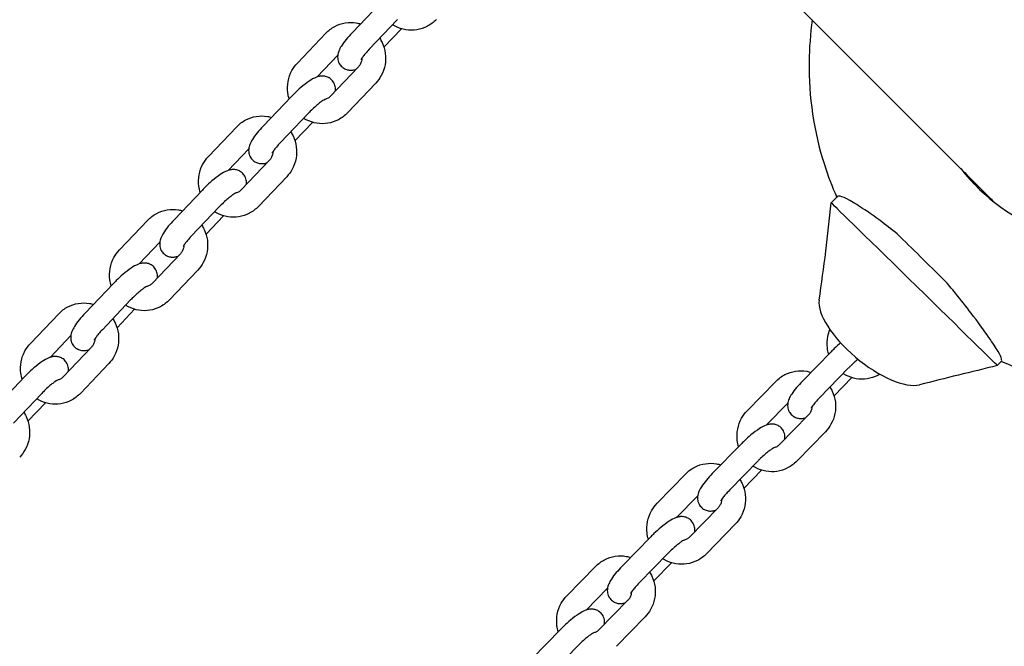
# Model space of a CAD drawing. Units: millimetres. Extents: x 0 to 18007, y 0 to 12832.
# Drawn here: x 6051 to 6382, y 10327 to 10537 of the extents above; entities that cross this region are included whole.
import ezdxf

# ---------------------------------------------------------------- set-up
doc = ezdxf.new("R2010")
doc.units = ezdxf.units.MM
doc.layers.add('BEM_Detail_M', color=7, linetype='Continuous', lineweight=15)
doc.layers.add('BSF_2D', color=7, linetype='Continuous')
doc.styles.get("Standard").update_dxf_attribs({"font": 'arial.ttf'})
doc.dimstyles.new('Europa 1-75 m', dxfattribs={"dimscale": 75, "dimtxt": 2.5, "dimasz": 3, "dimexe": 2, "dimexo": 2.5, "dimgap": 2, "dimtad": 0, "dimlfac": 0.001, "dimzin": 0, "dimtxsty": 'Standard', "dimcen": 0, "dimadec": 0, "dimazin": 0, "dimtfac": 1, "dimtofl": 0, "dimtmove": 0, "dimatfit": 3, "dimfxl": 2, "dimtolj": 1, "dimtzin": 0, "dimlwd": -1, "dimlwe": -1, "dimarcsym": 0})

# ---------------------------------------------------------------- blocks, each defined once
blk = doc.blocks.new('*D18')
at = {"layer": 'BEM_Detail_M', "color": 0, "transparency": 16777216}
for p, q in [((6981.65, 12607.15), (6981.65, 12832.15)), ((6363.62, 12382.15), (7131.65, 12382.15)), ((6363.63, 10882.15), (7131.65, 10882.15)), ((6981.65, 10657.15), (6981.65, 10432.15))]:
    blk.add_line(p, q, dxfattribs=at)
for points in [[(6944.15, 12607.15), (7019.15, 12607.15), (6981.65, 12382.15)], [(6944.15, 10657.15), (7019.15, 10657.15), (6981.65, 10882.15)]]:
    blk.add_solid(points, dxfattribs=at)
at = {"layer": 'BEM_Detail_M', "color": 0, "transparency": 16777216, "insert": (6981.65, 11632.15), "char_height": 187.5, "attachment_point": 5, "rotation": 90}
blk.add_mtext('\\A1;1,50m', dxfattribs=at)
blk = doc.blocks.new('Berliner_GCB032A_2D_Block')
at = {"layer": 'BSF_2D'}
for p, q in [((6303.09, 10551.14), (6378.44, 10475.79)), ((6162.71, 10532.67), (6172.21, 10542.65)), ((6168.5, 10527.15), (6178.01, 10537.13)), ((6144.36, 10522.53), (6153.87, 10532.51)), ((6173.42, 10527.81), (6179.33, 10534)), ((6150.95, 10517.86), (6157.91, 10525.16)), ((6155.34, 10511.31), (6164.85, 10521.29)), ((6161.14, 10505.79), (6170.64, 10515.77)), ((6132.83, 10501.32), (6142.34, 10511.29)), ((6138.62, 10495.8), (6148.13, 10505.77)), ((6143.55, 10496.45), (6149.45, 10502.64)), ((6114.49, 10491.18), (6123.99, 10501.16)), ((6121.08, 10486.5), (6128.03, 10493.8)), ((6125.47, 10479.96), (6134.98, 10489.93)), ((6131.26, 10474.44), (6140.77, 10484.41)), ((6102.96, 10469.96), (6112.46, 10479.94)), ((6323.6, 10475.6), (6325.72, 10477.77)), ((6108.75, 10464.44), (6118.26, 10474.42)), ((6084.61, 10459.82), (6094.12, 10469.8)), ((6113.68, 10465.1), (6119.58, 10471.29)), ((6091.21, 10455.15), (6098.16, 10462.44)), ((6095.6, 10448.6), (6105.1, 10458.58)), ((6101.39, 10443.08), (6110.89, 10453.06)), ((6073.09, 10438.61), (6082.59, 10448.58)), ((6078.88, 10433.09), (6088.38, 10443.06)), ((6083.8, 10433.74), (6089.7, 10439.93)), ((6054.74, 10428.47), (6064.25, 10438.45)), ((6061.33, 10423.79), (6068.29, 10431.09)), ((6065.72, 10417.25), (6075.23, 10427.22)), ((6313.93, 10415.84), (6323.57, 10425.71)), ((6379.34, 10421.03), (6380.76, 10422.48)), ((6071.52, 10411.73), (6081.02, 10421.7)), ((6319.66, 10410.25), (6329.29, 10420.13)), ((6043.21, 10407.25), (6052.72, 10417.23)), ((6324.52, 10410.9), (6330.47, 10417)), ((6295.37, 10405.89), (6305, 10415.76)), ((6049, 10401.73), (6058.51, 10411.71)), ((6053.91, 10402.36), (6059.83, 10408.58)), ((6301.9, 10401.13), (6309.01, 10408.41)), ((6306.26, 10394.55), (6315.89, 10404.42)), ((6311.99, 10388.96), (6321.62, 10398.84)), ((6283.66, 10384.79), (6293.29, 10394.67)), ((6289.39, 10379.21), (6299.02, 10389.09)), ((6265.1, 10374.84), (6274.73, 10384.72)), ((6294.25, 10379.86), (6300.2, 10385.96)), ((6271.63, 10370.08), (6278.74, 10377.37)), ((6275.99, 10363.51), (6285.62, 10373.38)), ((6281.72, 10357.92), (6291.35, 10367.8)), ((6253.39, 10353.75), (6263.02, 10363.63)), ((6259.12, 10348.17), (6268.75, 10358.04)), ((6234.83, 10343.8), (6244.46, 10353.68)), ((6263.98, 10348.82), (6269.92, 10354.92)), ((6241.36, 10339.04), (6248.47, 10346.33)), ((6245.72, 10332.47), (6255.35, 10342.34)), ((6251.44, 10326.88), (6261.08, 10336.76)), ((6223.12, 10322.71), (6232.75, 10332.59)), ((6228.85, 10317.13), (6238.48, 10327))]:
    blk.add_line(p, q, dxfattribs=at)
for centre, major_axis, ratio, start_param, end_param in [((6419.78, 10528.49), (-47.38, -47.38), 0.981998, 6.160928, 9.547036), ((6421.12, 10527.15), (-47.38, -47.38), 0.981998, 6.16093, 6.268842), ((6351.36, 10448.43), (27.77, -27.18), 0.001365, 0.126727, 3.147234), ((6429.94, 10518.34), (-47.38, -47.38), 0.981998, 6.160949, 6.173885), ((6337.96, 10430.51), (-17.57, 14.53), 0.397569, 0.233547, 2.857932), ((6351.36, 10448.43), (27.98, -27.39), 0.001888, 6.276919, 6.460178)]:
    blk.add_ellipse(centre, major_axis=major_axis, ratio=ratio, start_param=start_param, end_param=end_param, dxfattribs=at)
at = {"layer": 'BSF_2D', "extrusion": (0, 0, -1)}
blk.add_ellipse((6356.96, 10454.14), major_axis=(27.77, -27.18), ratio=0.001365, start_param=4.294919, end_param=4.876404, dxfattribs=at)
at = {"layer": 'BSF_2D'}
for points, knots in [([(6380.73, 10422.45), (6391.33, 10417.81), (6402.67, 10414.89), (6425.77, 10412.74), (6437.53, 10413.53), (6460.3, 10418.75), (6471.29, 10423.21), (6491.39, 10435.34), (6500.49, 10443.04), (6515.84, 10460.9), (6522.09, 10471.06), (6531.07, 10492.82), (6533.81, 10504.4), (6535.48, 10527.79), (6534.44, 10539.58), (6528.67, 10562.17), (6523.97, 10572.96), (6511.41, 10592.45), (6503.56, 10601.15), (6485.52, 10615.62), (6475.33, 10621.38), (6453.63, 10629.42), (6442.11, 10631.68), (6424.1, 10632.3), (6417.64, 10631.96), (6411.27, 10631.05)], [2.73189, 2.73189, 2.73189, 2.73189, 3.048721, 3.048721, 3.368046, 3.368046, 3.689632, 3.689632, 4.012839, 4.012839, 4.33642, 4.33642, 4.658981, 4.658981, 4.9795, 4.9795, 5.297745, 5.297745, 5.614402, 5.614402, 5.930819, 5.930819, 6.248433, 6.248433, 6.425046, 6.425046, 6.425046, 6.425046]), ([(6153.87, 10532.51), (6154.74, 10533.43), (6155.76, 10534.21), (6157.99, 10535.39), (6159.2, 10535.79), (6161.66, 10536.19), (6162.92, 10536.19), (6164.62, 10535.91), (6165.09, 10535.8), (6165.55, 10535.66)], [5.489918, 5.489918, 5.489918, 5.489918, 5.810654, 5.810654, 6.12749, 6.12749, 6.441647, 6.441647, 6.563605, 6.563605, 6.563605, 6.563605]), ([(6191.01, 10537.15), (6190.14, 10536.23), (6189.11, 10535.45), (6186.89, 10534.28), (6185.68, 10533.87), (6183.22, 10533.47), (6181.96, 10533.47), (6179.51, 10533.88), (6178.32, 10534.28), (6176.92, 10535.02), (6176.62, 10535.2), (6176.34, 10535.38)], [2.348325, 2.348325, 2.348325, 2.348325, 2.669061, 2.669061, 2.985898, 2.985898, 3.300054, 3.300054, 3.613944, 3.613944, 3.700336, 3.700336, 3.700336, 3.700336]), ([(6317.23, 10537), (6316.56, 10532.35), (6316.2, 10527.65), (6315.99, 10511.28), (6317.72, 10499.58), (6322.46, 10484.72), (6323.85, 10481.06), (6325.44, 10477.48)], [7.7302855, 7.7302855, 7.7302855, 7.7302855, 7.8592515, 7.8592515, 8.1793457, 8.1793457, 8.2864878, 8.2864878, 8.2864878, 8.2864878]), ([(6162.71, 10532.67), (6162.01, 10531.94), (6161.35, 10531.2), (6160.13, 10529.7), (6159.58, 10528.95), (6158.79, 10527.68), (6158.51, 10527.17), (6158.1, 10526.11), (6157.94, 10525.62), (6157.87, 10524.66), (6157.86, 10524.38), (6157.95, 10523.58), (6158.08, 10522.99), (6158.64, 10521.97), (6158.98, 10521.55), (6159.73, 10520.89), (6160.14, 10520.65), (6160.98, 10520.3), (6161.4, 10520.21), (6162.25, 10520.12), (6162.65, 10520.14), (6163.41, 10520.25), (6163.75, 10520.35), (6164.05, 10520.45)], [0.180972, 0.180972, 0.180972, 0.180972, 0.532733, 0.532733, 0.909693, 0.909693, 1.17398, 1.17398, 1.356081, 1.356081, 1.419821, 1.419821, 1.5169, 1.5169, 1.586421, 1.586421, 1.651791, 1.651791, 1.726795, 1.726795, 1.82586, 1.82586, 1.949536, 1.949536, 1.949536, 1.949536]), ([(6172, 10530.83), (6172.29, 10530.38), (6172.55, 10529.92), (6173.34, 10528.28), (6173.7, 10527.04), (6174.04, 10524.5), (6174.01, 10523.19), (6173.54, 10520.66), (6173.1, 10519.43), (6171.99, 10517.38), (6171.36, 10516.53), (6170.64, 10515.77)], [7.256862, 7.256862, 7.256862, 7.256862, 7.391531, 7.391531, 7.715064, 7.715064, 8.040835, 8.040835, 8.36667, 8.36667, 8.631511, 8.631511, 8.631511, 8.631511]), ([(6168.5, 10527.15), (6168.03, 10526.66), (6167.59, 10526.17), (6166.84, 10525.28), (6166.53, 10524.88), (6166.07, 10524.24), (6165.91, 10523.99), (6165.76, 10523.72), (6165.73, 10523.65), (6165.73, 10523.65)], [0.1809715, 0.1809715, 0.1809715, 0.1809715, 0.4690369, 0.4690369, 0.7419809, 0.7419809, 0.9772387, 0.9772387, 1.1336176, 1.1336176, 1.1336176, 1.1336176]), ([(6141.58, 10510.5), (6141.37, 10511.16), (6141.22, 10511.84), (6140.96, 10513.81), (6141, 10515.11), (6141.46, 10517.64), (6141.9, 10518.87), (6143.02, 10520.92), (6143.64, 10521.78), (6144.36, 10522.53)], [4.397806, 4.397806, 4.397806, 4.397806, 4.573471, 4.573471, 4.899243, 4.899243, 5.225077, 5.225077, 5.489918, 5.489918, 5.489918, 5.489918]), ([(6165.98, 10524.09), (6165.97, 10523.79), (6165.94, 10523.48), (6165.77, 10522.79), (6165.63, 10522.42), (6165.27, 10521.78), (6165.07, 10521.52), (6164.85, 10521.29)], [7.8683483, 7.8683483, 7.8683483, 7.8683483, 8.0888147, 8.0888147, 8.3841642, 8.3841642, 8.6315105, 8.6315105, 8.6315105, 8.6315105]), ([(6157.1, 10513.15), (6157.11, 10513.23), (6157.12, 10513.31), (6157.14, 10513.65), (6157.14, 10513.93), (6157.06, 10514.73), (6156.92, 10515.31), (6156.36, 10516.34), (6156.03, 10516.76), (6155.27, 10517.41), (6154.86, 10517.66), (6154.02, 10518.01), (6153.6, 10518.1), (6152.75, 10518.19), (6152.36, 10518.16), (6151.49, 10518.04), (6151.09, 10517.91), (6149.8, 10517.43), (6149.06, 10516.98), (6147.39, 10515.85), (6146.47, 10515.14), (6144.78, 10513.69), (6144.01, 10512.97), (6142.95, 10511.93), (6142.64, 10511.61), (6142.34, 10511.29)], [4.476015, 4.476015, 4.476015, 4.476015, 4.497674, 4.497674, 4.561413, 4.561413, 4.658493, 4.658493, 4.728014, 4.728014, 4.793383, 4.793383, 4.868388, 4.868388, 4.967453, 4.967453, 5.122629, 5.122629, 5.518962, 5.518962, 5.954381, 5.954381, 6.312301, 6.312301, 6.464157, 6.464157, 6.464157, 6.464157]), ([(6153.55, 10510.29), (6153.55, 10510.29), (6153.53, 10510.28), (6153.45, 10510.24), (6153.35, 10510.19), (6153.06, 10510.02), (6152.84, 10509.88), (6152.29, 10509.5), (6151.93, 10509.23), (6151.12, 10508.59), (6150.65, 10508.19), (6149.68, 10507.32), (6149.18, 10506.84), (6148.5, 10506.16), (6148.31, 10505.97), (6148.13, 10505.77)], [5.149568, 5.149568, 5.149568, 5.149568, 5.223367, 5.223367, 5.365664, 5.365664, 5.555954, 5.555954, 5.794144, 5.794144, 6.065304, 6.065304, 6.352323, 6.352323, 6.464157, 6.464157, 6.464157, 6.464157]), ([(6155.34, 10511.31), (6155.06, 10511.02), (6154.74, 10510.77), (6154.09, 10510.42), (6153.77, 10510.31), (6153.44, 10510.24)], [2.3483252, 2.3483252, 2.3483252, 2.3483252, 2.6632561, 2.6632561, 2.9428157, 2.9428157, 2.9428157, 2.9428157]), ([(6161.14, 10505.79), (6160.26, 10504.87), (6159.24, 10504.1), (6157.01, 10502.92), (6155.81, 10502.51), (6153.34, 10502.11), (6152.08, 10502.12), (6149.63, 10502.52), (6148.44, 10502.92), (6147.04, 10503.67), (6146.75, 10503.84), (6146.46, 10504.02)], [2.348325, 2.348325, 2.348325, 2.348325, 2.669061, 2.669061, 2.985898, 2.985898, 3.300054, 3.300054, 3.613944, 3.613944, 3.700336, 3.700336, 3.700336, 3.700336]), ([(6123.99, 10501.16), (6124.87, 10502.07), (6125.89, 10502.85), (6128.12, 10504.03), (6129.32, 10504.44), (6131.79, 10504.84), (6133.05, 10504.83), (6134.75, 10504.55), (6135.22, 10504.44), (6135.68, 10504.31)], [5.489918, 5.489918, 5.489918, 5.489918, 5.810654, 5.810654, 6.12749, 6.12749, 6.441647, 6.441647, 6.563605, 6.563605, 6.563605, 6.563605]), ([(6132.83, 10501.32), (6132.13, 10500.58), (6131.47, 10499.84), (6130.25, 10498.34), (6129.7, 10497.59), (6128.92, 10496.33), (6128.63, 10495.81), (6128.22, 10494.75), (6128.06, 10494.27), (6127.99, 10493.3), (6127.99, 10493.02), (6128.07, 10492.22), (6128.21, 10491.64), (6128.77, 10490.61), (6129.1, 10490.19), (6129.86, 10489.54), (6130.27, 10489.29), (6131.11, 10488.94), (6131.53, 10488.85), (6132.38, 10488.76), (6132.77, 10488.79), (6133.53, 10488.89), (6133.87, 10488.99), (6134.18, 10489.09)], [0.180972, 0.180972, 0.180972, 0.180972, 0.532733, 0.532733, 0.909693, 0.909693, 1.17398, 1.17398, 1.356081, 1.356081, 1.419821, 1.419821, 1.5169, 1.5169, 1.586421, 1.586421, 1.651791, 1.651791, 1.726795, 1.726795, 1.82586, 1.82586, 1.949536, 1.949536, 1.949536, 1.949536]), ([(6142.13, 10499.47), (6142.42, 10499.03), (6142.68, 10498.56), (6143.46, 10496.93), (6143.83, 10495.69), (6144.17, 10493.14), (6144.13, 10491.84), (6143.67, 10489.31), (6143.23, 10488.08), (6142.11, 10486.03), (6141.49, 10485.17), (6140.77, 10484.41)], [7.256862, 7.256862, 7.256862, 7.256862, 7.391531, 7.391531, 7.715064, 7.715064, 8.040835, 8.040835, 8.36667, 8.36667, 8.631511, 8.631511, 8.631511, 8.631511]), ([(6138.62, 10495.8), (6138.16, 10495.31), (6137.72, 10494.82), (6136.97, 10493.93), (6136.65, 10493.52), (6136.2, 10492.89), (6136.04, 10492.64), (6135.88, 10492.37), (6135.85, 10492.3), (6135.85, 10492.3)], [0.1809715, 0.1809715, 0.1809715, 0.1809715, 0.4690369, 0.4690369, 0.7419809, 0.7419809, 0.9772387, 0.9772387, 1.1336176, 1.1336176, 1.1336176, 1.1336176]), ([(6136.1, 10492.74), (6136.1, 10492.43), (6136.06, 10492.13), (6135.9, 10491.44), (6135.75, 10491.06), (6135.39, 10490.43), (6135.2, 10490.16), (6134.98, 10489.93)], [7.8681454, 7.8681454, 7.8681454, 7.8681454, 8.0888147, 8.0888147, 8.3841642, 8.3841642, 8.6315105, 8.6315105, 8.6315105, 8.6315105]), ([(6111.71, 10479.14), (6111.5, 10479.81), (6111.35, 10480.49), (6111.09, 10482.45), (6111.12, 10483.76), (6111.59, 10486.29), (6112.03, 10487.52), (6113.14, 10489.57), (6113.77, 10490.42), (6114.49, 10491.18)], [4.397806, 4.397806, 4.397806, 4.397806, 4.573471, 4.573471, 4.899243, 4.899243, 5.225077, 5.225077, 5.489918, 5.489918, 5.489918, 5.489918]), ([(6127.22, 10481.79), (6127.23, 10481.87), (6127.24, 10481.95), (6127.27, 10482.29), (6127.27, 10482.57), (6127.19, 10483.37), (6127.05, 10483.96), (6126.49, 10484.98), (6126.16, 10485.4), (6125.4, 10486.06), (6124.99, 10486.3), (6124.15, 10486.65), (6123.73, 10486.74), (6122.88, 10486.83), (6122.48, 10486.81), (6121.62, 10486.68), (6121.22, 10486.56), (6119.92, 10486.07), (6119.19, 10485.63), (6117.51, 10484.5), (6116.6, 10483.78), (6114.91, 10482.33), (6114.14, 10481.62), (6113.08, 10480.57), (6112.77, 10480.26), (6112.46, 10479.94)], [4.476015, 4.476015, 4.476015, 4.476015, 4.497674, 4.497674, 4.561413, 4.561413, 4.658493, 4.658493, 4.728014, 4.728014, 4.793383, 4.793383, 4.868388, 4.868388, 4.967453, 4.967453, 5.122629, 5.122629, 5.518962, 5.518962, 5.954381, 5.954381, 6.312301, 6.312301, 6.464157, 6.464157, 6.464157, 6.464157]), ([(6123.67, 10478.93), (6123.67, 10478.93), (6123.66, 10478.93), (6123.58, 10478.89), (6123.48, 10478.84), (6123.19, 10478.67), (6122.97, 10478.53), (6122.41, 10478.14), (6122.06, 10477.88), (6121.24, 10477.23), (6120.78, 10476.84), (6119.81, 10475.96), (6119.3, 10475.48), (6118.63, 10474.8), (6118.44, 10474.61), (6118.26, 10474.42)], [5.149568, 5.149568, 5.149568, 5.149568, 5.223367, 5.223367, 5.365664, 5.365664, 5.555954, 5.555954, 5.794144, 5.794144, 6.065304, 6.065304, 6.352323, 6.352323, 6.464157, 6.464157, 6.464157, 6.464157]), ([(6125.47, 10479.96), (6125.19, 10479.66), (6124.87, 10479.42), (6124.22, 10479.07), (6123.9, 10478.95), (6123.57, 10478.88)], [2.3483252, 2.3483252, 2.3483252, 2.3483252, 2.6632561, 2.6632561, 2.9428157, 2.9428157, 2.9428157, 2.9428157]), ([(6345.74, 10465.2), (6343.8, 10466.8), (6341.86, 10468.3), (6338.2, 10471), (6336.44, 10472.23), (6332.96, 10474.56), (6331.23, 10475.63), (6328.41, 10477.2), (6327.27, 10477.72), (6326.19, 10477.94), (6325.93, 10477.93), (6325.76, 10477.81), (6325.74, 10477.79), (6325.72, 10477.77)], [63.106986, 63.106986, 63.106986, 63.106986, 71.166397, 71.166397, 78.903815, 78.903815, 87.664687, 87.664687, 95.957118, 95.957118, 99.857986, 99.857986, 100.350505, 100.350505, 100.350505, 100.350505]), ([(6094.12, 10469.8), (6094.99, 10470.72), (6096.02, 10471.5), (6098.25, 10472.67), (6099.45, 10473.08), (6101.91, 10473.48), (6103.17, 10473.48), (6104.87, 10473.2), (6105.34, 10473.09), (6105.81, 10472.95)], [5.489918, 5.489918, 5.489918, 5.489918, 5.810654, 5.810654, 6.12749, 6.12749, 6.441647, 6.441647, 6.563605, 6.563605, 6.563605, 6.563605]), ([(6131.26, 10474.44), (6130.39, 10473.52), (6129.37, 10472.74), (6127.14, 10471.56), (6125.93, 10471.16), (6123.47, 10470.76), (6122.21, 10470.76), (6119.76, 10471.17), (6118.57, 10471.57), (6117.17, 10472.31), (6116.88, 10472.48), (6116.59, 10472.67)], [2.348325, 2.348325, 2.348325, 2.348325, 2.669061, 2.669061, 2.985898, 2.985898, 3.300054, 3.300054, 3.613944, 3.613944, 3.700336, 3.700336, 3.700336, 3.700336]), ([(6102.96, 10469.96), (6102.26, 10469.23), (6101.6, 10468.48), (6100.38, 10466.98), (6099.83, 10466.24), (6099.04, 10464.97), (6098.76, 10464.46), (6098.35, 10463.4), (6098.19, 10462.91), (6098.12, 10461.95), (6098.11, 10461.67), (6098.2, 10460.87), (6098.34, 10460.28), (6098.89, 10459.26), (6099.23, 10458.84), (6099.98, 10458.18), (6100.39, 10457.94), (6101.23, 10457.59), (6101.66, 10457.5), (6102.51, 10457.4), (6102.9, 10457.43), (6103.66, 10457.54), (6104, 10457.63), (6104.3, 10457.74)], [0.180972, 0.180972, 0.180972, 0.180972, 0.532733, 0.532733, 0.909693, 0.909693, 1.17398, 1.17398, 1.356081, 1.356081, 1.419821, 1.419821, 1.5169, 1.5169, 1.586421, 1.586421, 1.651791, 1.651791, 1.726795, 1.726795, 1.82586, 1.82586, 1.949536, 1.949536, 1.949536, 1.949536]), ([(6112.25, 10468.12), (6112.54, 10467.67), (6112.81, 10467.21), (6113.59, 10465.57), (6113.96, 10464.33), (6114.29, 10461.79), (6114.26, 10460.48), (6113.79, 10457.95), (6113.36, 10456.72), (6112.24, 10454.67), (6111.62, 10453.82), (6110.89, 10453.06)], [7.256862, 7.256862, 7.256862, 7.256862, 7.391531, 7.391531, 7.715064, 7.715064, 8.040835, 8.040835, 8.36667, 8.36667, 8.631511, 8.631511, 8.631511, 8.631511]), ([(6108.75, 10464.44), (6108.28, 10463.95), (6107.84, 10463.46), (6107.09, 10462.57), (6106.78, 10462.17), (6106.32, 10461.53), (6106.16, 10461.28), (6106.01, 10461.01), (6105.98, 10460.94), (6105.98, 10460.94)], [0.1809715, 0.1809715, 0.1809715, 0.1809715, 0.4690369, 0.4690369, 0.7419809, 0.7419809, 0.9772387, 0.9772387, 1.1336176, 1.1336176, 1.1336176, 1.1336176]), ([(6081.83, 10447.79), (6081.63, 10448.45), (6081.48, 10449.13), (6081.22, 10451.1), (6081.25, 10452.4), (6081.72, 10454.93), (6082.15, 10456.16), (6083.27, 10458.21), (6083.89, 10459.07), (6084.61, 10459.82)], [4.397806, 4.397806, 4.397806, 4.397806, 4.573471, 4.573471, 4.899243, 4.899243, 5.225077, 5.225077, 5.489918, 5.489918, 5.489918, 5.489918]), ([(6106.23, 10461.38), (6106.23, 10461.08), (6106.19, 10460.77), (6106.03, 10460.08), (6105.88, 10459.7), (6105.52, 10459.07), (6105.32, 10458.81), (6105.1, 10458.58)], [7.8681454, 7.8681454, 7.8681454, 7.8681454, 8.0888147, 8.0888147, 8.3841642, 8.3841642, 8.6315105, 8.6315105, 8.6315105, 8.6315105]), ([(6097.35, 10450.44), (6097.36, 10450.52), (6097.37, 10450.6), (6097.39, 10450.93), (6097.4, 10451.21), (6097.31, 10452.02), (6097.17, 10452.6), (6096.61, 10453.63), (6096.28, 10454.05), (6095.53, 10454.7), (6095.12, 10454.95), (6094.28, 10455.3), (6093.85, 10455.39), (6093, 10455.48), (6092.61, 10455.45), (6091.74, 10455.33), (6091.34, 10455.2), (6090.05, 10454.71), (6089.32, 10454.27), (6087.64, 10453.14), (6086.73, 10452.43), (6085.03, 10450.98), (6084.26, 10450.26), (6083.2, 10449.22), (6082.89, 10448.9), (6082.59, 10448.58)], [4.476015, 4.476015, 4.476015, 4.476015, 4.497674, 4.497674, 4.561413, 4.561413, 4.658493, 4.658493, 4.728014, 4.728014, 4.793383, 4.793383, 4.868388, 4.868388, 4.967453, 4.967453, 5.122629, 5.122629, 5.518962, 5.518962, 5.954381, 5.954381, 6.312301, 6.312301, 6.464157, 6.464157, 6.464157, 6.464157]), ([(6380.72, 10423.32), (6380.63, 10423.84), (6380.23, 10424.68), (6378.84, 10427.07), (6377.78, 10428.67), (6374.82, 10432.92), (6372.76, 10435.74), (6368.89, 10440.8), (6367.11, 10443.07), (6364.06, 10446.79), (6362.81, 10448.28), (6361.53, 10449.74)], [0, 0, 0, 0, 6.920224, 6.920224, 14.989655, 14.989655, 26.224166, 26.224166, 34.879385, 34.879385, 40.651206, 40.651206, 40.651206, 40.651206]), ([(6093.8, 10447.58), (6093.8, 10447.58), (6093.78, 10447.57), (6093.7, 10447.53), (6093.6, 10447.48), (6093.31, 10447.31), (6093.09, 10447.17), (6092.54, 10446.79), (6092.18, 10446.52), (6091.37, 10445.87), (6090.91, 10445.48), (6089.93, 10444.61), (6089.43, 10444.13), (6088.75, 10443.45), (6088.57, 10443.26), (6088.38, 10443.06)], [5.149568, 5.149568, 5.149568, 5.149568, 5.223367, 5.223367, 5.365664, 5.365664, 5.555954, 5.555954, 5.794144, 5.794144, 6.065304, 6.065304, 6.352323, 6.352323, 6.464157, 6.464157, 6.464157, 6.464157]), ([(6095.6, 10448.6), (6095.32, 10448.3), (6094.99, 10448.06), (6094.35, 10447.71), (6094.02, 10447.6), (6093.69, 10447.53)], [2.3483252, 2.3483252, 2.3483252, 2.3483252, 2.6632561, 2.6632561, 2.9428157, 2.9428157, 2.9428157, 2.9428157]), ([(6101.39, 10443.08), (6100.52, 10442.16), (6099.49, 10441.39), (6097.26, 10440.21), (6096.06, 10439.8), (6093.6, 10439.4), (6092.34, 10439.4), (6089.89, 10439.81), (6088.7, 10440.21), (6087.3, 10440.95), (6087, 10441.13), (6086.72, 10441.31)], [2.348325, 2.348325, 2.348325, 2.348325, 2.669061, 2.669061, 2.985898, 2.985898, 3.300054, 3.300054, 3.613944, 3.613944, 3.700336, 3.700336, 3.700336, 3.700336]), ([(6064.25, 10438.45), (6065.12, 10439.36), (6066.14, 10440.14), (6068.37, 10441.32), (6069.58, 10441.72), (6072.04, 10442.12), (6073.3, 10442.12), (6075, 10441.84), (6075.47, 10441.73), (6075.93, 10441.59)], [5.489918, 5.489918, 5.489918, 5.489918, 5.810654, 5.810654, 6.12749, 6.12749, 6.441647, 6.441647, 6.563605, 6.563605, 6.563605, 6.563605]), ([(6073.09, 10438.61), (6072.38, 10437.87), (6071.73, 10437.13), (6070.51, 10435.63), (6069.96, 10434.88), (6069.17, 10433.62), (6068.89, 10433.1), (6068.48, 10432.04), (6068.32, 10431.56), (6068.24, 10430.59), (6068.24, 10430.31), (6068.32, 10429.51), (6068.46, 10428.93), (6069.02, 10427.9), (6069.35, 10427.48), (6070.11, 10426.83), (6070.52, 10426.58), (6071.36, 10426.23), (6071.78, 10426.14), (6072.63, 10426.05), (6073.03, 10426.08), (6073.79, 10426.18), (6074.12, 10426.28), (6074.43, 10426.38)], [0.180972, 0.180972, 0.180972, 0.180972, 0.532733, 0.532733, 0.909693, 0.909693, 1.17398, 1.17398, 1.356081, 1.356081, 1.419821, 1.419821, 1.5169, 1.5169, 1.586421, 1.586421, 1.651791, 1.651791, 1.726795, 1.726795, 1.82586, 1.82586, 1.949536, 1.949536, 1.949536, 1.949536]), ([(6082.38, 10436.76), (6082.67, 10436.32), (6082.93, 10435.85), (6083.71, 10434.22), (6084.08, 10432.98), (6084.42, 10430.43), (6084.39, 10429.13), (6083.92, 10426.59), (6083.48, 10425.36), (6082.37, 10423.32), (6081.74, 10422.46), (6081.02, 10421.7)], [7.256862, 7.256862, 7.256862, 7.256862, 7.391531, 7.391531, 7.715064, 7.715064, 8.040835, 8.040835, 8.36667, 8.36667, 8.631511, 8.631511, 8.631511, 8.631511]), ([(6078.88, 10433.09), (6078.41, 10432.59), (6077.97, 10432.11), (6077.22, 10431.22), (6076.91, 10430.81), (6076.45, 10430.18), (6076.29, 10429.93), (6076.14, 10429.66), (6076.1, 10429.59), (6076.1, 10429.59)], [0.1809715, 0.1809715, 0.1809715, 0.1809715, 0.4690369, 0.4690369, 0.7419809, 0.7419809, 0.9772387, 0.9772387, 1.1336176, 1.1336176, 1.1336176, 1.1336176]), ([(6322.74, 10424.87), (6322.53, 10425.55), (6322.38, 10426.25), (6322.14, 10428.24), (6322.19, 10429.54), (6322.6, 10431.6), (6322.83, 10432.39), (6323.14, 10433.14)], [4.4037503, 4.4037503, 4.4037503, 4.4037503, 4.5844912, 4.5844912, 4.9098854, 4.9098854, 5.1152983, 5.1152983, 5.1152983, 5.1152983]), ([(6076.36, 10430.03), (6076.35, 10429.72), (6076.31, 10429.42), (6076.15, 10428.73), (6076.01, 10428.35), (6075.65, 10427.72), (6075.45, 10427.45), (6075.23, 10427.22)], [7.8681454, 7.8681454, 7.8681454, 7.8681454, 8.0888147, 8.0888147, 8.3841642, 8.3841642, 8.6315105, 8.6315105, 8.6315105, 8.6315105]), ([(6051.96, 10416.43), (6051.75, 10417.09), (6051.6, 10417.78), (6051.34, 10419.74), (6051.38, 10421.04), (6051.84, 10423.58), (6052.28, 10424.81), (6053.4, 10426.86), (6054.02, 10427.71), (6054.74, 10428.47)], [4.397806, 4.397806, 4.397806, 4.397806, 4.573471, 4.573471, 4.899243, 4.899243, 5.225077, 5.225077, 5.489918, 5.489918, 5.489918, 5.489918]), ([(6326.74, 10428.68), (6326.03, 10428.07), (6325.31, 10427.42), (6324.26, 10426.41), (6323.91, 10426.06), (6323.57, 10425.71)], [5.9554399, 5.9554399, 5.9554399, 5.9554399, 6.2881109, 6.2881109, 6.4573471, 6.4573471, 6.4573471, 6.4573471]), ([(6067.48, 10419.08), (6067.49, 10419.16), (6067.49, 10419.24), (6067.52, 10419.58), (6067.52, 10419.86), (6067.44, 10420.66), (6067.3, 10421.25), (6066.74, 10422.27), (6066.41, 10422.69), (6065.65, 10423.35), (6065.24, 10423.59), (6064.4, 10423.94), (6063.98, 10424.03), (6063.13, 10424.12), (6062.74, 10424.1), (6061.87, 10423.97), (6061.47, 10423.85), (6060.18, 10423.36), (6059.44, 10422.92), (6057.77, 10421.79), (6056.85, 10421.07), (6055.16, 10419.62), (6054.39, 10418.91), (6053.33, 10417.86), (6053.02, 10417.54), (6052.72, 10417.23)], [4.476015, 4.476015, 4.476015, 4.476015, 4.497674, 4.497674, 4.561413, 4.561413, 4.658493, 4.658493, 4.728014, 4.728014, 4.793383, 4.793383, 4.868388, 4.868388, 4.967453, 4.967453, 5.122629, 5.122629, 5.518962, 5.518962, 5.954381, 5.954381, 6.312301, 6.312301, 6.464157, 6.464157, 6.464157, 6.464157]), ([(6332.63, 10423.16), (6332.29, 10422.89), (6331.92, 10422.58), (6331.05, 10421.83), (6330.54, 10421.35), (6329.79, 10420.63), (6329.54, 10420.38), (6329.29, 10420.13)], [5.8120474, 5.8120474, 5.8120474, 5.8120474, 6.0241791, 6.0241791, 6.3106496, 6.3106496, 6.4573471, 6.4573471, 6.4573471, 6.4573471]), ([(6380.76, 10422.48), (6380.79, 10422.51), (6380.81, 10422.6), (6380.79, 10422.89), (6380.77, 10423.08), (6380.72, 10423.32)], [113.616579, 113.616579, 113.616579, 113.616579, 116.931024, 116.931024, 120.108968, 120.108968, 120.108968, 120.108968]), ([(6305, 10415.76), (6305.89, 10416.67), (6306.92, 10417.44), (6309.17, 10418.59), (6310.37, 10418.98), (6312.85, 10419.36), (6314.11, 10419.34), (6315.83, 10419.04), (6316.32, 10418.92), (6316.79, 10418.77)], [5.500018, 5.500018, 5.500018, 5.500018, 5.820742, 5.820742, 6.137818, 6.137818, 6.452373, 6.452373, 6.57899, 6.57899, 6.57899, 6.57899]), ([(6378.91, 10421.47), (6378.91, 10421.47), (6378.91, 10421.47), (6379.2, 10421.18), (6379.35, 10421.03), (6379.34, 10421.03)], [0.4377314, 0.4377314, 0.4377314, 0.4377314, 0.43774709, 0.43774709, 0.47088108, 0.47088108, 0.47088108, 0.47088108]), ([(6063.93, 10416.22), (6063.93, 10416.22), (6063.91, 10416.22), (6063.83, 10416.18), (6063.73, 10416.13), (6063.44, 10415.96), (6063.22, 10415.82), (6062.67, 10415.43), (6062.31, 10415.17), (6061.5, 10414.52), (6061.03, 10414.13), (6060.06, 10413.25), (6059.55, 10412.77), (6058.88, 10412.09), (6058.69, 10411.9), (6058.51, 10411.71)], [5.149568, 5.149568, 5.149568, 5.149568, 5.223367, 5.223367, 5.365664, 5.365664, 5.555954, 5.555954, 5.794144, 5.794144, 6.065304, 6.065304, 6.352323, 6.352323, 6.464157, 6.464157, 6.464157, 6.464157]), ([(6065.72, 10417.25), (6065.44, 10416.95), (6065.12, 10416.71), (6064.47, 10416.36), (6064.15, 10416.24), (6063.82, 10416.17)], [2.3483252, 2.3483252, 2.3483252, 2.3483252, 2.6632561, 2.6632561, 2.9428157, 2.9428157, 2.9428157, 2.9428157]), ([(6339.94, 10418.16), (6339.7, 10418.01), (6339.46, 10417.88), (6338.09, 10417.17), (6336.89, 10416.78), (6334.41, 10416.41), (6333.15, 10416.42), (6330.7, 10416.86), (6329.51, 10417.27), (6328.13, 10418.02), (6327.85, 10418.19), (6327.58, 10418.37)], [2.608808, 2.608808, 2.608808, 2.608808, 2.67915, 2.67915, 2.996225, 2.996225, 3.31078, 3.31078, 3.625056, 3.625056, 3.707468, 3.707468, 3.707468, 3.707468]), ([(6313.93, 10415.84), (6313.23, 10415.11), (6312.56, 10414.38), (6311.33, 10412.91), (6310.77, 10412.18), (6309.97, 10410.95), (6309.68, 10410.45), (6309.23, 10409.4), (6309.03, 10408.88), (6308.95, 10407.82), (6308.94, 10407.54), (6309.02, 10406.75), (6309.15, 10406.17), (6309.7, 10405.15), (6310.03, 10404.73), (6310.77, 10404.07), (6311.18, 10403.83), (6312.01, 10403.47), (6312.42, 10403.38), (6313.26, 10403.27), (6313.65, 10403.3), (6314.43, 10403.4), (6314.77, 10403.49), (6315.09, 10403.6)], [0.174162, 0.174162, 0.174162, 0.174162, 0.524946, 0.524946, 0.899553, 0.899553, 1.158633, 1.158633, 1.363932, 1.363932, 1.424844, 1.424844, 1.518584, 1.518584, 1.585976, 1.585976, 1.649361, 1.649361, 1.72207, 1.72207, 1.817873, 1.817873, 1.944811, 1.944811, 1.944811, 1.944811]), ([(6323.17, 10413.84), (6323.44, 10413.4), (6323.69, 10412.95), (6324.45, 10411.32), (6324.81, 10410.07), (6325.12, 10407.52), (6325.07, 10406.22), (6324.57, 10403.69), (6324.12, 10402.47), (6322.98, 10400.43), (6322.35, 10399.59), (6321.62, 10398.84)], [7.271458, 7.271458, 7.271458, 7.271458, 7.402814, 7.402814, 7.726084, 7.726084, 8.051478, 8.051478, 8.376955, 8.376955, 8.641611, 8.641611, 8.641611, 8.641611]), ([(6071.52, 10411.73), (6070.64, 10410.81), (6069.62, 10410.03), (6067.39, 10408.85), (6066.19, 10408.45), (6063.72, 10408.05), (6062.46, 10408.05), (6060.01, 10408.45), (6058.82, 10408.86), (6057.42, 10409.6), (6057.13, 10409.77), (6056.84, 10409.96)], [2.348325, 2.348325, 2.348325, 2.348325, 2.669061, 2.669061, 2.985898, 2.985898, 3.300054, 3.300054, 3.613944, 3.613944, 3.700336, 3.700336, 3.700336, 3.700336]), ([(6319.66, 10410.25), (6319.18, 10409.76), (6318.73, 10409.27), (6317.96, 10408.38), (6317.64, 10407.97), (6317.16, 10407.33), (6316.99, 10407.08), (6316.83, 10406.8), (6316.79, 10406.72), (6316.79, 10406.72)], [0.1741618, 0.1741618, 0.1741618, 0.1741618, 0.463222, 0.463222, 0.7377737, 0.7377737, 0.975465, 0.975465, 1.136673, 1.136673, 1.136673, 1.136673]), ([(6317.05, 10407.16), (6317.04, 10406.87), (6317, 10406.59), (6316.84, 10405.92), (6316.68, 10405.55), (6316.32, 10404.92), (6316.12, 10404.65), (6315.89, 10404.42)], [7.8919383, 7.8919383, 7.8919383, 7.8919383, 8.0971109, 8.0971109, 8.3936506, 8.3936506, 8.6416108, 8.6416108, 8.6416108, 8.6416108]), ([(6052.49, 10405.39), (6052.78, 10404.94), (6053.04, 10404.48), (6053.82, 10402.84), (6054.19, 10401.6), (6054.53, 10399.06), (6054.49, 10397.75), (6054.03, 10395.22), (6053.59, 10393.99), (6052.47, 10391.94), (6051.85, 10391.09), (6051.13, 10390.33)], [7.256862, 7.256862, 7.256862, 7.256862, 7.391531, 7.391531, 7.715064, 7.715064, 8.040835, 8.040835, 8.36667, 8.36667, 8.631511, 8.631511, 8.631511, 8.631511]), ([(6292.47, 10393.83), (6292.26, 10394.51), (6292.11, 10395.21), (6291.87, 10397.2), (6291.92, 10398.5), (6292.42, 10401.03), (6292.87, 10402.25), (6294.01, 10404.29), (6294.64, 10405.14), (6295.37, 10405.89)], [4.40375, 4.40375, 4.40375, 4.40375, 4.584491, 4.584491, 4.909885, 4.909885, 5.235363, 5.235363, 5.500018, 5.500018, 5.500018, 5.500018]), ([(6307.98, 10396.31), (6308, 10396.42), (6308.01, 10396.54), (6308.04, 10396.91), (6308.04, 10397.18), (6307.97, 10397.97), (6307.83, 10398.55), (6307.29, 10399.57), (6306.96, 10399.99), (6306.22, 10400.65), (6305.81, 10400.9), (6304.98, 10401.25), (6304.56, 10401.35), (6303.72, 10401.45), (6303.33, 10401.43), (6302.49, 10401.32), (6302.1, 10401.2), (6300.88, 10400.76), (6300.2, 10400.36), (6298.55, 10399.3), (6297.61, 10398.59), (6295.87, 10397.13), (6295.09, 10396.43), (6293.98, 10395.37), (6293.64, 10395.02), (6293.29, 10394.67)], [4.47451, 4.47451, 4.47451, 4.47451, 4.505524, 4.505524, 4.566437, 4.566437, 4.660176, 4.660176, 4.727569, 4.727569, 4.790954, 4.790954, 4.863662, 4.863662, 4.959466, 4.959466, 5.10764, 5.10764, 5.475599, 5.475599, 5.929628, 5.929628, 6.288111, 6.288111, 6.457347, 6.457347, 6.457347, 6.457347]), ([(6304.47, 10393.55), (6304.47, 10393.55), (6304.46, 10393.55), (6304.4, 10393.52), (6304.32, 10393.48), (6304.06, 10393.33), (6303.86, 10393.21), (6303.34, 10392.86), (6303, 10392.61), (6302.21, 10392), (6301.75, 10391.63), (6300.78, 10390.78), (6300.27, 10390.31), (6299.52, 10389.58), (6299.26, 10389.33), (6299.02, 10389.09)], [5.146512, 5.146512, 5.146512, 5.146512, 5.202908, 5.202908, 5.339086, 5.339086, 5.522601, 5.522601, 5.755602, 5.755602, 6.024179, 6.024179, 6.31065, 6.31065, 6.457347, 6.457347, 6.457347, 6.457347]), ([(6306.26, 10394.55), (6305.97, 10394.25), (6305.65, 10394.01), (6305, 10393.67), (6304.68, 10393.56), (6304.36, 10393.5)], [2.3584255, 2.3584255, 2.3584255, 2.3584255, 2.673576, 2.673576, 2.9455445, 2.9455445, 2.9455445, 2.9455445]), ([(6274.73, 10384.72), (6275.62, 10385.63), (6276.65, 10386.4), (6278.89, 10387.55), (6280.1, 10387.94), (6282.58, 10388.32), (6283.84, 10388.3), (6285.56, 10388), (6286.04, 10387.88), (6286.52, 10387.73)], [5.500018, 5.500018, 5.500018, 5.500018, 5.820742, 5.820742, 6.137818, 6.137818, 6.452373, 6.452373, 6.57899, 6.57899, 6.57899, 6.57899]), ([(6311.99, 10388.96), (6311.1, 10388.05), (6310.07, 10387.29), (6307.82, 10386.13), (6306.61, 10385.74), (6304.14, 10385.37), (6302.88, 10385.38), (6300.43, 10385.82), (6299.24, 10386.23), (6297.86, 10386.98), (6297.58, 10387.15), (6297.31, 10387.33)], [2.358426, 2.358426, 2.358426, 2.358426, 2.67915, 2.67915, 2.996225, 2.996225, 3.31078, 3.31078, 3.625056, 3.625056, 3.707468, 3.707468, 3.707468, 3.707468]), ([(6283.66, 10384.79), (6282.96, 10384.07), (6282.29, 10383.34), (6281.06, 10381.87), (6280.5, 10381.14), (6279.7, 10379.91), (6279.41, 10379.41), (6278.96, 10378.36), (6278.76, 10377.84), (6278.68, 10376.77), (6278.67, 10376.5), (6278.75, 10375.71), (6278.88, 10375.13), (6279.43, 10374.11), (6279.75, 10373.69), (6280.5, 10373.03), (6280.91, 10372.79), (6281.74, 10372.43), (6282.15, 10372.34), (6282.99, 10372.23), (6283.38, 10372.26), (6284.16, 10372.36), (6284.5, 10372.45), (6284.81, 10372.56)], [0.174162, 0.174162, 0.174162, 0.174162, 0.524946, 0.524946, 0.899553, 0.899553, 1.158633, 1.158633, 1.363932, 1.363932, 1.424844, 1.424844, 1.518584, 1.518584, 1.585976, 1.585976, 1.649361, 1.649361, 1.72207, 1.72207, 1.817873, 1.817873, 1.944811, 1.944811, 1.944811, 1.944811]), ([(6292.89, 10382.8), (6293.17, 10382.36), (6293.42, 10381.91), (6294.18, 10380.28), (6294.54, 10379.03), (6294.85, 10376.48), (6294.8, 10375.18), (6294.3, 10372.65), (6293.85, 10371.43), (6292.71, 10369.39), (6292.08, 10368.55), (6291.35, 10367.8)], [7.271458, 7.271458, 7.271458, 7.271458, 7.402814, 7.402814, 7.726084, 7.726084, 8.051478, 8.051478, 8.376955, 8.376955, 8.641611, 8.641611, 8.641611, 8.641611]), ([(6289.39, 10379.21), (6288.91, 10378.72), (6288.46, 10378.23), (6287.69, 10377.34), (6287.37, 10376.93), (6286.89, 10376.29), (6286.72, 10376.04), (6286.56, 10375.76), (6286.52, 10375.68), (6286.52, 10375.68)], [0.1741618, 0.1741618, 0.1741618, 0.1741618, 0.463222, 0.463222, 0.7377737, 0.7377737, 0.975465, 0.975465, 1.136673, 1.136673, 1.136673, 1.136673]), ([(6262.2, 10362.78), (6261.99, 10363.47), (6261.84, 10364.17), (6261.6, 10366.16), (6261.65, 10367.46), (6262.14, 10369.99), (6262.59, 10371.21), (6263.74, 10373.25), (6264.37, 10374.09), (6265.1, 10374.84)], [4.40375, 4.40375, 4.40375, 4.40375, 4.584491, 4.584491, 4.909885, 4.909885, 5.235363, 5.235363, 5.500018, 5.500018, 5.500018, 5.500018]), ([(6286.78, 10376.11), (6286.77, 10375.83), (6286.73, 10375.55), (6286.56, 10374.88), (6286.41, 10374.51), (6286.04, 10373.88), (6285.84, 10373.61), (6285.62, 10373.38)], [7.8919383, 7.8919383, 7.8919383, 7.8919383, 8.0971109, 8.0971109, 8.3936506, 8.3936506, 8.6416108, 8.6416108, 8.6416108, 8.6416108]), ([(6277.71, 10365.27), (6277.73, 10365.38), (6277.74, 10365.5), (6277.77, 10365.87), (6277.77, 10366.14), (6277.7, 10366.93), (6277.56, 10367.51), (6277.02, 10368.53), (6276.69, 10368.95), (6275.95, 10369.61), (6275.54, 10369.86), (6274.71, 10370.21), (6274.29, 10370.31), (6273.45, 10370.41), (6273.06, 10370.38), (6272.22, 10370.27), (6271.83, 10370.16), (6270.6, 10369.72), (6269.93, 10369.32), (6268.28, 10368.26), (6267.34, 10367.55), (6265.6, 10366.09), (6264.82, 10365.39), (6263.71, 10364.33), (6263.36, 10363.98), (6263.02, 10363.63)], [4.47451, 4.47451, 4.47451, 4.47451, 4.505524, 4.505524, 4.566437, 4.566437, 4.660176, 4.660176, 4.727569, 4.727569, 4.790954, 4.790954, 4.863662, 4.863662, 4.959466, 4.959466, 5.10764, 5.10764, 5.475599, 5.475599, 5.929628, 5.929628, 6.288111, 6.288111, 6.457347, 6.457347, 6.457347, 6.457347]), ([(6275.99, 10363.51), (6275.7, 10363.21), (6275.38, 10362.97), (6274.73, 10362.63), (6274.41, 10362.52), (6274.09, 10362.45)], [2.3584255, 2.3584255, 2.3584255, 2.3584255, 2.673576, 2.673576, 2.9455445, 2.9455445, 2.9455445, 2.9455445]), ([(6274.2, 10362.51), (6274.2, 10362.51), (6274.19, 10362.5), (6274.13, 10362.48), (6274.05, 10362.44), (6273.79, 10362.29), (6273.59, 10362.17), (6273.07, 10361.82), (6272.73, 10361.57), (6271.94, 10360.96), (6271.48, 10360.59), (6270.51, 10359.74), (6270, 10359.27), (6269.24, 10358.54), (6268.99, 10358.29), (6268.75, 10358.04)], [5.146512, 5.146512, 5.146512, 5.146512, 5.202908, 5.202908, 5.339086, 5.339086, 5.522601, 5.522601, 5.755602, 5.755602, 6.024179, 6.024179, 6.31065, 6.31065, 6.457347, 6.457347, 6.457347, 6.457347]), ([(6244.46, 10353.68), (6245.35, 10354.59), (6246.38, 10355.35), (6248.62, 10356.51), (6249.83, 10356.9), (6252.3, 10357.27), (6253.57, 10357.26), (6255.28, 10356.96), (6255.77, 10356.84), (6256.25, 10356.69)], [5.500018, 5.500018, 5.500018, 5.500018, 5.820742, 5.820742, 6.137818, 6.137818, 6.452373, 6.452373, 6.57899, 6.57899, 6.57899, 6.57899]), ([(6281.72, 10357.92), (6280.83, 10357.01), (6279.8, 10356.25), (6277.55, 10355.09), (6276.34, 10354.7), (6273.87, 10354.33), (6272.61, 10354.34), (6270.16, 10354.77), (6268.97, 10355.19), (6267.59, 10355.94), (6267.31, 10356.11), (6267.04, 10356.29)], [2.358426, 2.358426, 2.358426, 2.358426, 2.67915, 2.67915, 2.996225, 2.996225, 3.31078, 3.31078, 3.625056, 3.625056, 3.707468, 3.707468, 3.707468, 3.707468]), ([(6253.39, 10353.75), (6252.69, 10353.03), (6252.02, 10352.3), (6250.78, 10350.83), (6250.23, 10350.09), (6249.43, 10348.87), (6249.14, 10348.37), (6248.69, 10347.32), (6248.49, 10346.8), (6248.41, 10345.73), (6248.4, 10345.46), (6248.48, 10344.67), (6248.61, 10344.09), (6249.16, 10343.07), (6249.48, 10342.65), (6250.23, 10341.99), (6250.63, 10341.74), (6251.47, 10341.39), (6251.88, 10341.29), (6252.72, 10341.19), (6253.11, 10341.22), (6253.88, 10341.32), (6254.23, 10341.41), (6254.54, 10341.52)], [0.174162, 0.174162, 0.174162, 0.174162, 0.524946, 0.524946, 0.899553, 0.899553, 1.158633, 1.158633, 1.363932, 1.363932, 1.424844, 1.424844, 1.518584, 1.518584, 1.585976, 1.585976, 1.649361, 1.649361, 1.72207, 1.72207, 1.817873, 1.817873, 1.944811, 1.944811, 1.944811, 1.944811]), ([(6262.62, 10351.76), (6262.9, 10351.32), (6263.15, 10350.87), (6263.91, 10349.24), (6264.27, 10347.99), (6264.58, 10345.44), (6264.53, 10344.14), (6264.03, 10341.61), (6263.58, 10340.39), (6262.44, 10338.35), (6261.81, 10337.51), (6261.08, 10336.76)], [7.271458, 7.271458, 7.271458, 7.271458, 7.402814, 7.402814, 7.726084, 7.726084, 8.051478, 8.051478, 8.376955, 8.376955, 8.641611, 8.641611, 8.641611, 8.641611]), ([(6259.12, 10348.17), (6258.64, 10347.68), (6258.19, 10347.19), (6257.42, 10346.3), (6257.1, 10345.89), (6256.62, 10345.25), (6256.45, 10345), (6256.28, 10344.72), (6256.25, 10344.64), (6256.25, 10344.64)], [0.1741618, 0.1741618, 0.1741618, 0.1741618, 0.463222, 0.463222, 0.7377737, 0.7377737, 0.975465, 0.975465, 1.136673, 1.136673, 1.136673, 1.136673]), ([(6231.93, 10331.74), (6231.72, 10332.43), (6231.57, 10333.13), (6231.33, 10335.12), (6231.38, 10336.42), (6231.87, 10338.95), (6232.32, 10340.17), (6233.47, 10342.21), (6234.1, 10343.05), (6234.83, 10343.8)], [4.40375, 4.40375, 4.40375, 4.40375, 4.584491, 4.584491, 4.909885, 4.909885, 5.235363, 5.235363, 5.500018, 5.500018, 5.500018, 5.500018]), ([(6256.51, 10345.07), (6256.49, 10344.79), (6256.46, 10344.51), (6256.29, 10343.84), (6256.14, 10343.46), (6255.77, 10342.84), (6255.57, 10342.57), (6255.35, 10342.34)], [7.8919383, 7.8919383, 7.8919383, 7.8919383, 8.0971109, 8.0971109, 8.3936506, 8.3936506, 8.6416108, 8.6416108, 8.6416108, 8.6416108]), ([(6247.44, 10334.23), (6247.45, 10334.34), (6247.47, 10334.46), (6247.5, 10334.83), (6247.5, 10335.1), (6247.43, 10335.89), (6247.29, 10336.47), (6246.75, 10337.49), (6246.42, 10337.91), (6245.67, 10338.57), (6245.27, 10338.82), (6244.44, 10339.17), (6244.02, 10339.27), (6243.18, 10339.37), (6242.79, 10339.34), (6241.95, 10339.23), (6241.56, 10339.12), (6240.33, 10338.68), (6239.66, 10338.28), (6238.01, 10337.22), (6237.07, 10336.51), (6235.33, 10335.05), (6234.55, 10334.35), (6233.44, 10333.29), (6233.09, 10332.94), (6232.75, 10332.59)], [4.47451, 4.47451, 4.47451, 4.47451, 4.505524, 4.505524, 4.566437, 4.566437, 4.660176, 4.660176, 4.727569, 4.727569, 4.790954, 4.790954, 4.863662, 4.863662, 4.959466, 4.959466, 5.10764, 5.10764, 5.475599, 5.475599, 5.929628, 5.929628, 6.288111, 6.288111, 6.457347, 6.457347, 6.457347, 6.457347]), ([(6243.93, 10331.47), (6243.93, 10331.47), (6243.92, 10331.46), (6243.86, 10331.44), (6243.78, 10331.39), (6243.51, 10331.25), (6243.32, 10331.13), (6242.8, 10330.78), (6242.46, 10330.53), (6241.67, 10329.92), (6241.21, 10329.55), (6240.24, 10328.7), (6239.72, 10328.23), (6238.97, 10327.5), (6238.72, 10327.25), (6238.48, 10327)], [5.146512, 5.146512, 5.146512, 5.146512, 5.202908, 5.202908, 5.339086, 5.339086, 5.522601, 5.522601, 5.755602, 5.755602, 6.024179, 6.024179, 6.31065, 6.31065, 6.457347, 6.457347, 6.457347, 6.457347]), ([(6245.72, 10332.47), (6245.43, 10332.17), (6245.1, 10331.93), (6244.46, 10331.59), (6244.14, 10331.48), (6243.82, 10331.41)], [2.3584255, 2.3584255, 2.3584255, 2.3584255, 2.673576, 2.673576, 2.9455445, 2.9455445, 2.9455445, 2.9455445])]:
    blk.add_open_spline(points, degree=3, knots=knots, dxfattribs=at)
for points in [[(6319.53, 10443.03), (6321.2, 10453.95), (6322.41, 10464.83), (6323.6, 10475.6)], [(6379.34, 10421.03), (6370.62, 10418.92), (6361.89, 10416.79), (6353.21, 10414.6)]]:
    blk.add_open_spline(points, degree=3, dxfattribs=at)

msp = doc.modelspace()

# ---------------------------------------------------------------- block references
at = {"layer": 'BSF_2D'}
msp.add_blockref('Berliner_GCB032A_2D_Block', (0, 0), dxfattribs=at)

# ---------------------------------------------------------------- dimensions: what is measured, and where the dimension line sits
at = {"layer": 'BEM_Detail_M'}
dim = msp.add_linear_dim(base=(6981.651, 10882.145), p1=(6176.123, 12382.151), p2=(6176.129, 10882.145), angle=90, dimstyle='Europa 1-75 m', override={"dimpost": 'm'}, dxfattribs=at)
dim.commit()
dim.dimension.update_dxf_attribs({"geometry": '*D18', "text_midpoint": (6981.651, 11632.148)})

doc.saveas('drawing.dxf')
